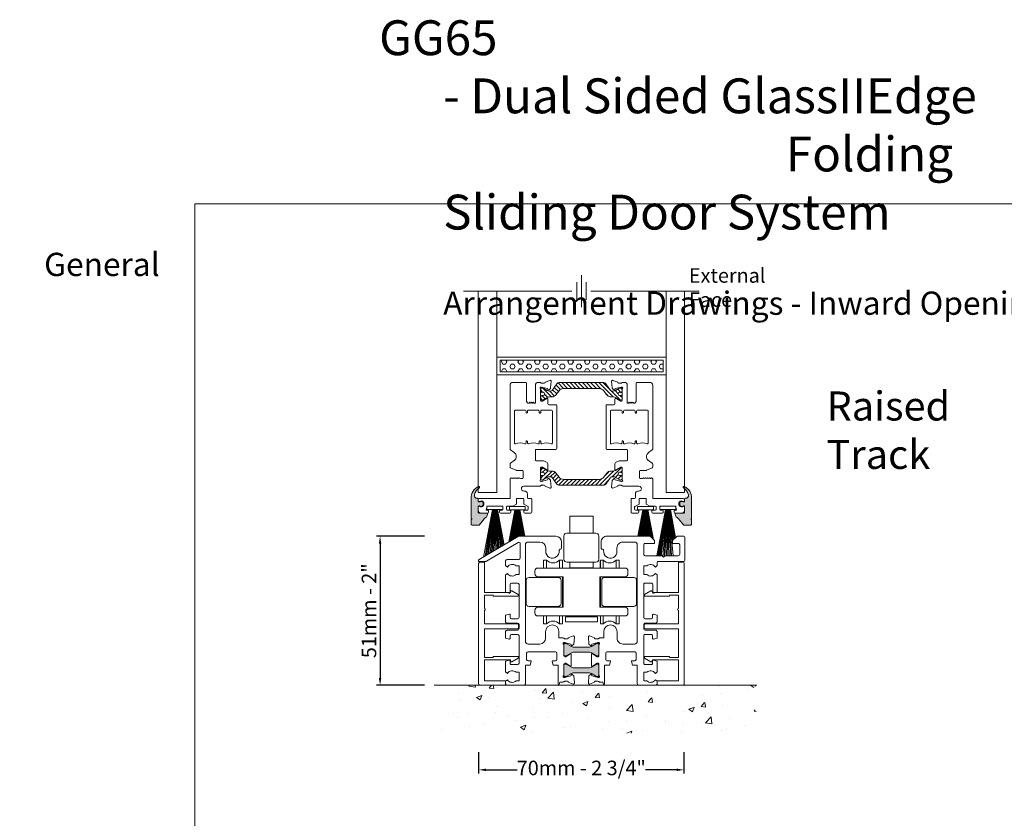
# Model space of a CAD drawing. Units: inches. Extents: x 3757 to 8023, y 34 to 1500.
# Drawn here: x 6312 to 6651, y 472 to 747 of the extents above; entities that cross this region are included whole.
import ezdxf

# ---------------------------------------------------------------- set-up
doc = ezdxf.new("R2010")
doc.units = ezdxf.units.IN
doc.header["$MEASUREMENT"] = 0
doc.layers.get('0').update_dxf_attribs({"lineweight": 0})
for name, color, linetype, lineweight in [('Aluminium..', 250, 'Continuous', 0), ('Breakline..', 1, 'Continuous', 13), ('Frame..', 250, 'Continuous', 0), ('Gaskets..', 251, 'Continuous', 0), ('Hardware..', 30, 'Continuous', 0), ('Measurements..', 90, 'Continuous', 0), ('Text..', 250, 'Continuous', 0)]:
    doc.layers.add(name, color=color, linetype=linetype, lineweight=lineweight)
doc.styles.get("Standard").update_dxf_attribs({"font": 'arial.ttf'})
doc.dimstyles.new('ISO-25', dxfattribs={"dimtxt": 2.5, "dimasz": 2.5, "dimexe": 1.25, "dimexo": 0.625, "dimtad": 1, "dimdec": 0, "dimtxsty": 'Standard', "dimcen": 2.5, "dimadec": 0, "dimazin": 0, "dimtfac": 1, "dimtdec": 0, "dimtmove": 0, "dimatfit": 3, "dimfxl": 1, "dimarcsym": 0})

# ---------------------------------------------------------------- blocks, each defined once
blk = doc.blocks.new('*D454')
at = {"layer": 'Measurements..', "lineweight": -2, "transparency": 16777216}
for p, q in [((6451.66, 568.77), (6435.17, 568.77)), ((6436.42, 566.27), (6436.42, 519.98)), ((6451.66, 517.48), (6435.17, 517.48))]:
    blk.add_line(p, q, dxfattribs=at)
at = {"layer": 'Measurements..', "transparency": 16777216}
for points in [[(6436, 566.27), (6436.83, 566.27), (6436.42, 568.77)], [(6436, 519.98), (6436.83, 519.98), (6436.42, 517.48)]]:
    blk.add_solid(points, dxfattribs=at)
at = {"layer": 'Measurements..', "color": 7, "transparency": 16777216, "insert": (6433.24, 543.13), "char_height": 5, "attachment_point": 5, "rotation": 90}
blk.add_mtext('51mm - 2"', dxfattribs=at)
blk = doc.blocks.new('*D455')
at = {"layer": 'Measurements..', "lineweight": -2, "transparency": 16777216}
for p, q in [((6470.32, 494.47), (6470.32, 487.14)), ((6540.93, 494.47), (6540.93, 487.14)), ((6472.82, 488.39), (6483.52, 488.39)), ((6538.43, 488.39), (6527.74, 488.39))]:
    blk.add_line(p, q, dxfattribs=at)
at = {"layer": 'Measurements..', "transparency": 16777216}
for points in [[(6472.82, 488.8), (6472.82, 487.97), (6470.32, 488.39)], [(6538.43, 488.8), (6538.43, 487.97), (6540.93, 488.39)]]:
    blk.add_solid(points, dxfattribs=at)
at = {"layer": 'Measurements..', "color": 7, "transparency": 16777216, "insert": (6505.63, 488.39), "char_height": 5, "attachment_point": 5}
blk.add_mtext('70mm - 2 3/4"', dxfattribs=at)
blk = doc.blocks.new('A$C42157B2C')
h = blk.add_hatch(color=256)
h.paths.add_polyline_path([(38.76, 11.37), (40.84, 10.17), (41.2, 10.17, 0.414214), (41.6, 10.57), (41.6, 13.88, -0.000364), (41.6, 13.88), (41.6, 13.97, 0.414214), (41.2, 14.37), (40.84, 14.37), (38.76, 13.17), (32.44, 13.17), (30.36, 14.37), (30, 14.37, 0.414214), (29.6, 13.97), (29.6, 10.57, 0.414214), (30, 10.17), (30.36, 10.17), (32.44, 11.37)])
h.paths.add_polyline_path([(32.44, 6.04), (30.36, 7.24), (30, 7.24, 0.414214), (29.6, 6.84), (29.6, 3.44, 0.414214), (30, 3.04), (30.36, 3.04), (32.44, 4.24), (38.76, 4.24), (40.84, 3.04), (41.2, 3.04, 0.414214), (41.6, 3.44), (41.6, 3.52, -0.000364), (41.6, 3.52), (41.6, 6.84, 0.414214), (41.2, 7.24), (40.84, 7.24), (38.76, 6.04)])
for p, q in [((57.06, 51.3), (44.4, 51.3)), ((70.74, 43.24), (57.31, 51.23)), ((49.85, 49.3), (53.85, 49.3)), ((54.85, 48.3), (54.85, 15.2)), ((56.6, 43.83), (56.6, 48.72)), ((57.35, 49.15), (68.28, 42.67)), ((61.14, 43.33), (57.1, 43.33))]:
    blk.add_line(p, q)
at = {"ltscale": 0.5}
for p, q in [((42.4, 49.3), (42.4, 47.2)), ((42.8, 46.8), (42.87, 46.8)), ((47.85, 46.04), (47.85, 47.3)), ((57.04, 38.1), (57.04, 41.09)), ((57.04, 41.09), (58.07, 41.09)), ((61.06, 40.7), (61.64, 41.2)), ((61.64, 41.2), (61.64, 42.83)), ((68.54, 42.6), (70.99, 42.6)), ((70.99, 42.6), (70.99, 42.81)), ((58.07, 38.1), (57.04, 38.1)), ((61.64, 38), (61.06, 38.5)), ((61.64, 32.03), (61.64, 38)), ((57.04, 23.39), (57.04, 34.69)), ((57.54, 35.19), (59.64, 35.19)), ((60.14, 34.69), (60.14, 31.89)), ((60.4, 31.7), (61.64, 32.03)), ((60.11, 24.29), (60.11, 23.39)), ((61.64, 24.14), (60.37, 24.48)), ((61.64, 21.89), (61.64, 24.14)), ((57.04, 19.49), (57.04, 20.89)), ((59.61, 22.89), (57.54, 22.89)), ((57.54, 21.39), (61.14, 21.39)), ((61.14, 21.39), (61.14, 21.39)), ((40.1, 16.37), (38.4, 16.99)), ((43.3, 18.45), (43.3, 16.3)), ((47.9, 16.2), (47.9, 18.45)), ((57.04, 7.6), (57.04, 16.99)), ((61.14, 18.99), (57.54, 18.99)), ((57.54, 17.49), (59.61, 17.49)), ((60.11, 16.99), (60.11, 16.1)), ((61.64, 16.25), (61.64, 18.49)), ((38, 16.68), (38.21, 14.2)), ((38.21, 14.2), (38.75, 13.66)), ((39.09, 13.75), (39.16, 14.03)), ((39.3, 14.17), (41.3, 14.7)), ((40.1, 16.3), (40.1, 16.37)), ((41.3, 16), (40.4, 16)), ((41.3, 14.7), (41.6, 14.7)), ((41.6, 13.88), (41.6, 10.1)), ((43.3, 16.3), (41.81, 16.3)), ((53.85, 14.2), (49.9, 14.2)), ((60.37, 15.91), (61.64, 16.25)), ((39.1, 10.6), (39.1, 6.8)), ((40.99, 9.8), (39.4, 10.77)), ((44.02, 8.93), (44.02, 11)), ((44.52, 11.5), (53.92, 11.5)), ((54.42, 11), (54.42, 8.93)), ((39.4, 6.63), (40.99, 7.6)), ((41.3, 9.8), (40.99, 9.8)), ((40.99, 7.6), (41.3, 7.6)), ((41.6, 7.3), (41.6, 3.52)), ((43.6, 0.5), (43.6, 6.9)), ((43.6, 6.9), (45.27, 6.9)), ((45.42, 8.43), (44.52, 8.43)), ((45.27, 6.9), (45.61, 8.17)), ((52.83, 8.17), (53.17, 6.9)), ((53.92, 8.43), (53.02, 8.43)), ((53.17, 6.9), (54.85, 6.9)), ((54.85, 6.9), (54.85, 0.5)), ((59.61, 7.1), (57.54, 7.1)), ((60.11, 8.49), (60.11, 7.6)), ((61.64, 8.34), (60.37, 8.69)), ((61.64, 4.6), (61.64, 8.34)), ((38.75, 3.74), (38.21, 3.2)), ((39.16, 3.38), (39.09, 3.66)), ((57.04, 1.5), (57.04, 4.5)), ((57.04, 4.5), (58.07, 4.5)), ((61.06, 4.1), (61.64, 4.6)), ((38.21, 3.2), (38, 0.73)), ((38.4, 0.42), (40.1, 1.04)), ((41.3, 2.7), (39.3, 3.24)), ((40.1, 1.04), (40.1, 1.1)), ((40.4, 1.4), (41.3, 1.4)), ((41.6, 2.7), (41.3, 2.7)), ((41.81, 1.1), (41.82, 1.1)), ((41.82, 1.1), (42.79, 1.1)), ((43.09, 0.84), (43.2, 0)), ((55.35, 0), (61.14, 0)), ((58.07, 1.5), (57.04, 1.5)), ((61.64, 1.4), (61.06, 1.9)), ((61.64, 0.5), (61.64, 1.4))]:
    blk.add_line(p, q, dxfattribs=at)
for points in [[(9.55, 24.14), (10.82, 24.48, -0.493145), (11.08, 24.29), (11.08, 23.39, 0.414214), (11.58, 22.89), (13.65, 22.89, 0.414214), (14.15, 23.39), (14.15, 34.69, 0.414214), (13.65, 35.19), (11.55, 35.19, 0.414214), (11.05, 34.69), (11.05, 31.89, -0.493145), (10.79, 31.7), (9.55, 32.03), (9.55, 38), (10.13, 38.5, 0.456057), (13.12, 38.1), (14.15, 38.1), (14.15, 41.09), (13.12, 41.09, 0.456057), (10.13, 40.7), (9.55, 41.2), (9.55, 42.1, 0.414214), (9.05, 42.6), (0.5, 42.6, -0.414214), (0, 43.1), (0, 50.8, -0.414214), (0.5, 51.3), (2.7, 51.3), (4.2, 49.8), (4.2, 48.8), (2.25, 48.8, 0.414214), (1.75, 48.3), (1.75, 45.1, 0.414214), (2.25, 44.6), (6.8, 44.6), (7.3, 44.1), (7.8, 44.6), (13.65, 44.6, 0.414214), (14.15, 45.1), (14.15, 48.3, 0.414214), (13.65, 48.8), (13.49, 48.8), (10.4, 48.8), (10.4, 49.8), (11.9, 51.3), (26.8, 51.3, -0.414214), (28.8, 49.3), (28.8, 47.2, -0.414214), (28.4, 46.8), (28.32, 46.8, 0.453044), (27.93, 46.34, -1.067601), (23.35, 46.04), (23.35, 47.3, 0.414214), (21.35, 49.3), (17.35, 49.3, 0.414214), (16.35, 48.3), (16.35, 15.2, 0.414214), (17.35, 14.2), (21.3, 14.2, 0.414214), (23.3, 16.2), (23.3, 18.45, -1), (27.9, 18.45), (27.9, 16.3), (29.38, 16.3, -0.267949), (29.64, 16.15, 0.267949), (29.9, 16), (30.8, 16, 0.414214), (31.1, 16.3), (31.1, 16.37), (32.79, 16.99, -0.548619), (33.19, 16.68), (32.98, 14.2), (32.44, 13.66, -0.57735), (32.1, 13.75), (32.03, 14.03, 0.267949), (31.89, 14.17), (29.9, 14.7), (29.6, 14.7, 0.767327), (29.45, 14.14, -0.267949), (29.6, 13.88), (29.6, 10.1, 0.414214), (29.9, 9.8), (30.2, 9.8), (31.79, 10.77, -0.585524), (32.1, 10.6), (32.1, 6.8, -0.585524), (31.79, 6.63), (30.2, 7.6), (29.9, 7.6, 0.414214), (29.6, 7.3), (29.6, 3.52, -0.267949), (29.45, 3.26, 0.767327), (29.6, 2.7), (29.9, 2.7), (31.89, 3.24, 0.267949), (32.03, 3.38), (32.1, 3.66, -0.57735), (32.44, 3.74), (32.98, 3.2), (33.19, 0.73, -0.548619), (32.79, 0.42), (31.1, 1.04), (31.1, 1.1, 0.414214), (30.8, 1.4), (29.9, 1.4, 0.267949), (29.64, 1.25, -0.267949), (29.38, 1.1), (29.37, 1.1), (28.4, 1.1, 0.378367), (28.1, 0.84), (28, 0, -0.339359), (27.6, 0.5), (27.6, 6.9), (25.92, 6.9), (25.58, 8.17, -0.493145), (25.77, 8.43), (26.67, 8.43, 0.414214), (27.17, 8.93), (27.17, 11, 0.414214), (26.67, 11.5), (17.27, 11.5, 0.414214), (16.77, 11), (16.77, 8.93, 0.414214), (17.27, 8.43), (18.17, 8.43, -0.493145), (18.36, 8.17), (18.02, 6.9), (16.35, 6.9), (16.35, 0.5, -0.414214), (15.85, 0), (10.05, 0, -0.414214), (9.55, 0.5), (9.55, 1.4), (10.13, 1.9, 0.456057), (13.12, 1.5), (14.15, 1.5), (14.15, 4.5), (13.12, 4.5, 0.456057), (10.13, 4.1), (9.55, 4.6), (9.55, 8.34), (10.82, 8.69, -0.493145), (11.08, 8.49), (11.08, 7.6, 0.414214), (11.58, 7.1), (13.65, 7.1, 0.414214), (14.15, 7.6), (14.15, 16.99, 0.414214), (13.65, 17.49), (11.58, 17.49, 0.414214), (11.08, 16.99), (11.08, 16.1, -0.493145), (10.82, 15.91), (9.55, 16.25), (9.55, 18.49, -0.414214), (10.05, 18.99), (13.65, 18.99, 0.414214), (14.15, 19.49), (14.15, 20.89, 0.414214), (13.65, 21.39), (10.05, 21.39, -0.414214), (9.55, 21.89)], [(38.43, 13.17, 0.131571), (39.03, 13.33), (40.84, 14.37), (41.2, 14.37, -0.414214), (41.6, 13.97), (41.6, 10.57, -0.414214), (41.2, 10.17), (40.84, 10.17), (39.03, 11.21, 0.131571), (38.43, 11.37), (32.76, 11.37, 0.131571), (32.16, 11.21), (30.36, 10.17), (30, 10.17, -0.414214), (29.6, 10.57), (29.6, 13.97, -0.414214), (30, 14.37), (30.36, 14.37), (32.16, 13.33, 0.131571), (32.76, 13.17)], [(38.43, 13.17, 0.131571), (39.03, 13.33), (40.84, 14.37), (41.2, 14.37, -0.414214), (41.6, 13.97), (41.6, 10.57, -0.414214), (41.2, 10.17), (40.84, 10.17), (39.03, 11.21, 0.131571), (38.43, 11.37), (32.76, 11.37, 0.131571), (32.16, 11.21), (30.36, 10.17), (30, 10.17, -0.414214), (29.6, 10.57), (29.6, 13.97, -0.414214), (30, 14.37), (30.36, 14.37), (32.16, 13.33, 0.131571), (32.76, 13.17)], [(38.43, 4.24, -0.131571), (39.03, 4.08), (40.84, 3.04), (41.2, 3.04, 0.414214), (41.6, 3.44), (41.6, 6.84, 0.414214), (41.2, 7.24), (40.84, 7.24), (39.03, 6.2, -0.131571), (38.43, 6.04), (32.76, 6.04, -0.131571), (32.16, 6.2), (30.36, 7.24), (30, 7.24, 0.414214), (29.6, 6.84), (29.6, 3.44, 0.414214), (30, 3.04), (30.36, 3.04), (32.16, 4.08, -0.131571), (32.76, 4.24)], [(38.43, 4.24, -0.131571), (39.03, 4.08), (40.84, 3.04), (41.2, 3.04, 0.414214), (41.6, 3.44), (41.6, 6.84, 0.414214), (41.2, 7.24), (40.84, 7.24), (39.03, 6.2, -0.131571), (38.43, 6.04), (32.76, 6.04, -0.131571), (32.16, 6.2), (30.36, 7.24), (30, 7.24, 0.414214), (29.6, 6.84), (29.6, 3.44, 0.414214), (30, 3.04), (30.36, 3.04), (32.16, 4.08, -0.131571), (32.76, 4.24)]]:
    blk.add_lwpolyline(points, format="xyb", close=True)
blk.add_lwpolyline([(28.74, 50.54), (28.74, 50.54)], close=True)
for centre, radius, start, end in [((44.4, 49.3), 2, 90, 180), ((49.85, 47.3), 2, 90, 180), ((42.8, 47.2), 0.4, 180, 270), ((42.87, 46.4), 0.4, 352.5095, 90), ((45.55, 46.04), 2.3, 172.5095, 0), ((59.39, 39.6), 2, 33.367, 131.4297), ((68.54, 43.1), 0.5, 239.3317, 270), ((59.39, 39.6), 2, 228.5703, 326.633), ((57.54, 34.69), 0.5, 90, 180), ((59.64, 34.69), 0.5, 0, 90), ((60.34, 31.89), 0.2, 180, 285), ((60.31, 24.29), 0.2, 75, 180), ((45.6, 18.45), 2.3, 0, 180), ((57.54, 23.39), 0.5, 180, 270), ((57.54, 20.89), 0.5, 90, 180), ((59.61, 23.39), 0.5, 270, 0), ((61.14, 21.89), 0.5, 270, 0), ((38.3, 16.7), 0.3, 70, 185), ((57.54, 19.49), 0.5, 180, 270), ((57.54, 16.99), 0.5, 90, 180), ((59.61, 16.99), 0.5, 0, 90), ((61.14, 18.49), 0.5, 0, 90), ((38.9, 13.8), 0.2, 225, 345), ((39.36, 13.98), 0.2, 105, 165), ((40.4, 16.3), 0.3, 180, 270), ((41.3, 16.3), 0.3, 270, 330), ((41.81, 16), 0.3, 90, 150), ((41.6, 14.4), 0.3, 300, 90), ((41.9, 13.88), 0.3, 120, 180), ((49.9, 16.2), 2, 180, 270), ((53.85, 15.2), 1, 270, 0), ((60.31, 16.1), 0.2, 180, 285), ((39.3, 10.6), 0.2, 58.6, 180), ((44.52, 11), 0.5, 90, 180), ((53.92, 11), 0.5, 0, 90), ((39.3, 6.8), 0.2, 180, 301.4), ((41.3, 10.1), 0.3, 270, 360), ((41.3, 7.3), 0.3, 0, 90), ((44.52, 8.93), 0.5, 180, 270), ((45.42, 8.23), 0.2, 345, 90), ((53.02, 8.23), 0.2, 90, 195), ((53.92, 8.93), 0.5, 270, 0), ((57.54, 7.6), 0.5, 180, 270), ((59.61, 7.6), 0.5, 269.9945, 360), ((60.31, 8.49), 0.2, 75, 180), ((38.9, 3.6), 0.2, 15, 135), ((41.9, 3.52), 0.3, 180, 240), ((59.39, 3), 2, 33.367, 131.4297), ((38.3, 0.7), 0.3, 175, 290), ((39.36, 3.43), 0.2, 195, 255), ((40.4, 1.1), 0.3, 90, 180), ((41.3, 1.1), 0.3, 30, 90), ((41.81, 1.4), 0.3, 210, 270), ((41.6, 3), 0.3, 270, 60), ((42.79, 0.8), 0.3, 7.1, 90), ((43.07, 0.51), 0.526, 283.8498, 358.8304), ((55.35, 0.5), 0.5, 180, 270), ((59.39, 3), 2, 228.5703, 326.633), ((61.14, 0.5), 0.5, 270, 0)]:
    blk.add_arc(centre, radius, start, end, dxfattribs=at)
for centre, radius, start, end in [((57.06, 50.8), 0.5, 59.2667, 90), ((53.85, 48.3), 1, 0, 90), ((57.1, 48.72), 0.5, 59.3317, 180), ((57.1, 43.83), 0.5, 180, 270), ((61.14, 42.83), 0.5, 0, 90), ((70.49, 42.81), 0.5, 0, 59.2667)]:
    blk.add_arc(centre, radius, start, end)
blk = doc.blocks.new('82 Bottom Track')
for points in [[(8959.3, 22343.85, 0.131571), (8959.9, 22344.01), (8961.7, 22345.05), (8962.06, 22345.05, -0.414214), (8962.46, 22344.65), (8962.46, 22341.25, -0.414214), (8962.06, 22340.85), (8961.7, 22340.85), (8959.9, 22341.89, 0.131571), (8959.3, 22342.05), (8953.62, 22342.05, 0.131571), (8953.02, 22341.89), (8951.22, 22340.85), (8950.86, 22340.85, -0.414214), (8950.46, 22341.25), (8950.46, 22344.65, -0.414214), (8950.86, 22345.05), (8951.22, 22345.05), (8953.02, 22344.01, 0.131571), (8953.62, 22343.85)], [(8959.3, 22334.92, -0.131571), (8959.9, 22334.76), (8961.7, 22333.72), (8962.06, 22333.72, 0.414214), (8962.46, 22334.12), (8962.46, 22337.52, 0.414214), (8962.06, 22337.92), (8961.7, 22337.92), (8959.9, 22336.88, -0.131571), (8959.3, 22336.72), (8953.62, 22336.72, -0.131571), (8953.02, 22336.88), (8951.22, 22337.92), (8950.86, 22337.92, 0.414214), (8950.46, 22337.52), (8950.46, 22334.12, 0.414214), (8950.86, 22333.72), (8951.22, 22333.72), (8953.02, 22334.76, -0.131571), (8953.62, 22334.92)]]:
    blk.add_lwpolyline(points, format="xyb", close=True)
at = {"color": 6}
blk.add_blockref('A$C42157B2C', (8920.87, 22330.68), dxfattribs=at)
blk = doc.blocks.new('droller')
at = {"ltscale": 0.5}
for p, q in [((-22.8, 23.28), (-22.8, 20.53)), ((-22.8, 20.53), (-22.8, 23.28)), ((-22.8, 23.28), (-21.8, 23.28)), ((-21.8, 23.28), (-21.8, 20.53)), ((-16.3, 23.28), (-17.3, 23.28)), ((-17.3, 23.28), (-17.3, 20.53)), ((-16.3, 23.28), (-16.3, 20.53)), ((-3.25, 23.28), (-3.25, 20.53)), ((-3.25, 20.53), (-3.25, 23.28)), ((-3.25, 23.28), (-2.25, 23.28)), ((-2.25, 23.28), (-2.25, 20.53)), ((3.25, 23.28), (2.25, 23.28)), ((2.25, 23.28), (2.25, 20.53)), ((3.25, 23.28), (3.25, 20.53)), ((-22.8, 17.53), (-22.8, 17.28)), ((-22.8, 17.28), (-22.8, 17.53)), ((-21.8, 17.53), (-21.8, 17.28)), ((-17.3, 17.53), (-17.3, 17.28)), ((-16.3, 17.53), (-16.3, 12.28)), ((-3.25, 17.53), (-3.25, 7.03)), ((-3.25, 7.03), (-3.25, 17.53)), ((-2.25, 17.53), (-2.25, 17.28)), ((2.25, 17.53), (2.25, 17.28)), ((3.25, 17.53), (3.25, 17.28)), ((-16.3, 7.03), (-16.3, 12.28)), ((-22.8, 7.28), (-22.8, 7.03)), ((-22.8, 7.03), (-22.8, 7.28)), ((-21.8, 7.28), (-21.8, 7.03)), ((-17.3, 7.28), (-17.3, 7.03)), ((-2.25, 7.28), (-2.25, 7.03)), ((2.25, 7.28), (2.25, 7.03)), ((3.25, 7.28), (3.25, 7.03)), ((-22.8, 4.03), (-22.8, 1.28)), ((-22.8, 1.28), (-22.8, 4.03)), ((-21.8, 4.03), (-21.8, 1.28)), ((-17.3, 4.03), (-17.3, 1.28)), ((-16.3, 1.28), (-16.3, 4.03)), ((-16.2, 1.28), (-16.2, 4.03)), ((-3.25, 4.03), (-3.25, 1.28)), ((-3.25, 1.28), (-3.25, 4.03)), ((-2.25, 4.03), (-2.25, 1.28)), ((2.25, 4.03), (2.25, 1.28)), ((3.25, 1.28), (3.25, 4.03)), ((-22.8, 1.28), (-21.8, 1.28)), ((-16.3, 1.28), (-17.3, 1.28)), ((-3.25, 1.28), (-2.25, 1.28)), ((3.25, 1.28), (2.25, 1.28))]:
    blk.add_line(p, q, dxfattribs=at)
for points in [[(-24.78, 4.03, -0.414214), (-25.78, 5.03), (-25.78, 6.03, -0.414214), (-24.78, 7.03), (-16.09, 7.03), (-16.09, 17.53), (-24.78, 17.53, -0.414214), (-25.78, 18.53), (-25.78, 19.53, -0.414214), (-24.78, 20.53), (5.22, 20.53, -0.414214), (6.22, 19.53), (6.22, 18.53, -0.414214), (5.22, 17.53), (-3.46, 17.53), (-3.46, 7.03), (5.22, 7.03, -0.414214), (6.22, 6.03), (6.22, 5.03, -0.414214), (5.22, 4.03)], [(-28.78, 8.28, 0.414214), (-27.78, 7.28), (-17.78, 7.28, 0.414214), (-16.78, 8.28), (-16.78, 16.28, 0.414214), (-17.78, 17.28), (-27.78, 17.28, 0.414214), (-28.78, 16.28)], [(8.22, 7.28), (-1.78, 7.28, -0.414214), (-2.78, 8.28), (-2.78, 16.28, -0.414214), (-1.78, 17.28), (8.22, 17.28, -0.414214), (9.22, 16.28), (9.22, 8.28, -0.414214)], [(-15.78, -6.97), (-15.78, 1.03, -0.414214), (-14.78, 2.03), (-4.78, 2.03, -0.414214), (-3.78, 1.03), (-3.78, -6.97, -0.414214), (-4.78, -7.97), (-14.78, -7.97, -0.414214)]]:
    blk.add_lwpolyline(points, format="xyb", close=True)
for points in [[(-15.28, 20.78), (-15.28, 22.53), (-4.28, 22.53), (-4.28, 20.78)], [(-5.78, 2.03), (-5.78, 3.93), (-13.78, 3.93), (-13.78, 2.03)]]:
    blk.add_lwpolyline(points, close=True, dxfattribs=at)
blk.add_lwpolyline([(-13.78, -13.82), (-13.78, -7.97), (-5.78, -7.97), (-5.78, -13.82), (-13.78, -13.82)])
for centre, start, end in [((-19.55, 25.31), 222.075, 317.925), ((0, 25.31), 222.075, 317.925), ((-19.55, -0.75), 42.075, 137.925), ((0, -0.75), 42.075, 137.925)]:
    blk.add_arc(centre, 3.03, start, end, dxfattribs=at)
blk = doc.blocks.new('Duel Roller')
at = {"xscale": -1}
blk.add_blockref('droller', (7716.48, 19258.99), dxfattribs=at)
blk = doc.blocks.new('TOP__5', base_point=(-1056.56, -1687.91))
at = {"linetype": 'Continuous'}
h = blk.add_hatch(dxfattribs=at)
h.set_pattern_fill('_USER', color=256, angle=45, pattern_type=0)
h.set_pattern_definition([(45, (0, 0), (-0.707107, 0.707107), [])])
edge = h.paths.add_edge_path()
edge.add_arc((121.56, 114.93), 1.5, 60, 90)
edge.add_line((121.56, 116.43), (120.81, 116.43))
edge.add_arc((120.81, 118.43), 2, -143.7577, -90, ccw=False)
edge.add_line((119.2, 117.25), (118.27, 118.51))
edge.add_arc((116.66, 117.33), 2, 36.2423, 90)
edge.add_line((116.66, 119.33), (104.51, 119.33))
edge.add_arc((104.51, 117.33), 2, 90, 143.7577)
edge.add_line((102.9, 118.51), (101.97, 117.25))
edge.add_arc((100.36, 118.43), 2, -90, -36.2423, ccw=False)
edge.add_line((100.36, 116.43), (99.61, 116.43))
edge.add_arc((99.61, 114.93), 1.5, 90, 120)
edge.add_line((98.86, 116.23), (97.35, 115.35))
edge.add_arc((97.25, 115.53), 0.2, -90, -60, ccw=False)
edge.add_line((97.25, 115.33), (96.98, 115.33))
edge.add_arc((96.98, 115.73), 0.4, -180, -90, ccw=False)
edge.add_line((96.58, 115.73), (96.58, 116.36))
edge.add_arc((96.78, 116.36), 0.2, 169.3104, 180, ccw=False)
edge.add_arc((91.12, 117.43), 5.56, -10.6896, -8.0898)
edge.add_arc((96.93, 116.6), 0.3, 90, 171.9102, ccw=False)
edge.add_line((96.93, 116.9), (97.04, 116.9))
edge.add_arc((97.33, 117.43), 0.6, -118.9547, 118.9547)
edge.add_line((97.04, 117.95), (96.93, 117.95))
edge.add_arc((96.93, 118.25), 0.3, -171.9102, -90, ccw=False)
edge.add_arc((91.12, 117.43), 5.56, 8.0898, 10.6896)
edge.add_arc((96.78, 118.5), 0.2, -180, -169.3104, ccw=False)
edge.add_line((96.58, 118.5), (96.58, 119.13))
edge.add_arc((96.98, 119.13), 0.4, 90, 180, ccw=False)
edge.add_line((96.98, 119.53), (97.25, 119.53))
edge.add_arc((97.25, 119.33), 0.2, 60, 90, ccw=False)
edge.add_line((97.35, 119.5), (98.86, 118.63))
edge.add_arc((99.61, 119.93), 1.5, -120, -90)
edge.add_line((99.61, 118.43), (100.1, 118.43))
edge.add_arc((100.1, 118.93), 0.5, -90, -36.2423)
edge.add_line((100.51, 118.63), (102.18, 120.92))
edge.add_arc((102.99, 120.33), 1, 90, 143.7577, ccw=False)
edge.add_line((102.99, 121.33), (118.18, 121.33))
edge.add_arc((118.18, 120.33), 1, 36.2423, 90, ccw=False)
edge.add_line((118.99, 120.92), (120.66, 118.63))
edge.add_arc((121.07, 118.93), 0.5, -143.7577, -90)
edge.add_line((121.07, 118.43), (121.56, 118.43))
edge.add_arc((121.56, 119.93), 1.5, -90, -60)
edge.add_line((122.31, 118.63), (123.82, 119.5))
edge.add_arc((123.92, 119.33), 0.2, 90, 120, ccw=False)
edge.add_line((123.92, 119.53), (124.18, 119.53))
edge.add_arc((124.18, 119.13), 0.4, 0, 90, ccw=False)
edge.add_line((124.58, 119.13), (124.58, 118.5))
edge.add_arc((124.38, 118.5), 0.2, -10.6896, 0, ccw=False)
edge.add_arc((130.05, 117.43), 5.56, 169.3104, 171.9102)
edge.add_arc((124.24, 118.25), 0.3, -90, -8.0898, ccw=False)
edge.add_line((124.24, 117.95), (124.13, 117.95))
edge.add_arc((123.83, 117.43), 0.6, 61.0453, 298.9547)
edge.add_line((124.13, 116.9), (124.24, 116.9))
edge.add_arc((124.24, 116.6), 0.3, 8.0898, 90, ccw=False)
edge.add_arc((130.05, 117.43), 5.56, -171.9102, -169.3104)
edge.add_arc((124.38, 116.36), 0.2, 0, 10.6896, ccw=False)
edge.add_line((124.58, 116.36), (124.58, 115.73))
edge.add_arc((124.18, 115.73), 0.4, -90, 0, ccw=False)
edge.add_line((124.18, 115.33), (123.92, 115.33))
edge.add_arc((123.92, 115.53), 0.2, -120, -90, ccw=False)
edge.add_line((123.82, 115.35), (122.31, 116.23))
for p, q in [((96.58, 118.5), (96.58, 119.13)), ((96.98, 119.53), (97.25, 119.53)), ((98.86, 118.63), (97.35, 119.5)), ((100.51, 118.63), (102.18, 120.92)), ((102.99, 121.33), (118.18, 121.33)), ((104.51, 119.33), (116.66, 119.33)), ((120.66, 118.63), (118.99, 120.92)), ((122.31, 118.63), (123.82, 119.5)), ((124.18, 119.53), (123.92, 119.53)), ((124.58, 118.5), (124.58, 119.13)), ((96.58, 116.36), (96.58, 115.73)), ((96.93, 117.95), (97.04, 117.95)), ((97.04, 116.9), (96.93, 116.9)), ((97.25, 115.33), (96.98, 115.33)), ((97.35, 115.35), (98.86, 116.23)), ((100.1, 118.43), (99.61, 118.43)), ((100.36, 116.43), (99.61, 116.43)), ((101.97, 117.25), (102.9, 118.51)), ((119.2, 117.25), (118.27, 118.51)), ((121.56, 116.43), (120.81, 116.43)), ((121.56, 118.43), (121.07, 118.43)), ((123.82, 115.35), (122.31, 116.23)), ((123.92, 115.33), (124.18, 115.33)), ((124.24, 117.95), (124.13, 117.95)), ((124.13, 116.9), (124.24, 116.9)), ((124.58, 116.36), (124.58, 115.73))]:
    blk.add_line(p, q, dxfattribs=at)
for centre, radius, start, end in [((96.98, 119.13), 0.4, 90, 180), ((97.25, 119.33), 0.2, 60, 90), ((99.61, 119.93), 1.5, -120, -90), ((100.1, 118.93), 0.5, -90, -36.2423), ((102.99, 120.33), 1, 90, 143.7577), ((104.51, 117.33), 2, 90, 143.7577), ((116.66, 117.33), 2, 36.2423, 90), ((118.18, 120.33), 1, 36.2423, 90), ((121.07, 118.93), 0.5, -143.7577, -90), ((121.56, 119.93), 1.5, -90, -60), ((123.92, 119.33), 0.2, 90, 120), ((124.18, 119.13), 0.4, 0, 90), ((96.78, 118.5), 0.2, 180, -169.3104), ((96.78, 116.36), 0.2, 169.3104, 180), ((96.98, 115.73), 0.4, 180, -90), ((91.12, 117.43), 5.56, 8.0898, 10.6896), ((91.12, 117.43), 5.56, -10.6896, -8.0898), ((96.93, 118.25), 0.3, -171.9102, -90), ((96.93, 116.6), 0.3, 90, 171.9102), ((97.33, 117.43), 0.6, -118.9547, 118.9547), ((97.25, 115.53), 0.2, -90, -60), ((99.61, 114.93), 1.5, 90, 120), ((100.36, 118.43), 2, -90, -36.2423), ((120.81, 118.43), 2, -143.7577, -90), ((121.56, 114.93), 1.5, 60, 90), ((123.83, 117.43), 0.6, 61.0453, -61.0453), ((123.92, 115.53), 0.2, -120, -90), ((124.18, 115.73), 0.4, -90, 0), ((124.24, 118.25), 0.3, -90, -8.0898), ((124.24, 116.6), 0.3, 8.0898, 90), ((130.05, 117.43), 5.56, 169.3104, 171.9102), ((130.05, 117.43), 5.56, -171.9102, -169.3104), ((124.38, 118.5), 0.2, -10.6896, 0), ((124.38, 116.36), 0.2, 0, 10.6896)]:
    blk.add_arc(centre, radius, start, end, dxfattribs=at)
blk = doc.blocks.new('Nexus Edit')
at = {"layer": 'Aluminium..', "linetype": 'Continuous'}
for p, q in [((98.08, 121.49), (99.78, 122.1)), ((86.05, 120.42), (86.05, 98.4)), ((87.97, 121.42), (87.05, 121.42)), ((91.38, 121.42), (87.97, 121.42)), ((91.69, 114.81), (91.69, 121.12)), ((94.78, 114.3), (94.78, 120.42)), ((95.78, 121.42), (96.37, 121.42)), ((96.58, 119.33), (96.58, 115.17)), ((96.88, 119.82), (96.63, 119.82)), ((96.88, 121.12), (97.78, 121.12)), ((98.98, 119.26), (96.88, 119.82)), ((98.08, 121.42), (98.08, 121.49)), ((99.04, 119.01), (98.98, 119.26)), ((99.92, 119.36), (99.46, 118.9)), ((100.18, 121.8), (99.98, 119.48)), ((97.18, 114.92), (98.7, 115.88)), ((99.08, 115.67), (99.08, 114.03)), ((87.86, 111.84), (91.28, 111.84)), ((92.2, 114.3), (91.69, 114.81)), ((92.59, 114.3), (92.2, 114.3)), ((92.38, 111.84), (95.79, 111.84)), ((92.59, 114.3), (92.89, 114.6)), ((92.89, 114.6), (93.19, 114.3)), ((93.19, 114.3), (93.49, 114.6)), ((93.49, 114.6), (93.79, 114.3)), ((93.79, 114.3), (94.09, 114.6)), ((94.09, 114.6), (94.39, 114.3)), ((94.78, 114.3), (94.39, 114.3)), ((96.83, 114.92), (97.18, 114.92)), ((96.89, 111.84), (100.31, 111.84)), ((101.81, 113.73), (99.38, 113.73)), ((102.11, 98.66), (102.11, 113.43)), ((87.56, 100.6), (87.56, 111.54)), ((91.58, 111.54), (91.58, 111.03)), ((91.78, 110.82), (91.88, 110.82)), ((92.08, 111.03), (92.08, 111.54)), ((96.09, 111.54), (96.09, 111.03)), ((96.29, 110.82), (96.39, 110.82)), ((96.59, 111.03), (96.59, 111.54)), ((100.61, 111.54), (100.61, 100.55)), ((91.58, 101.06), (91.58, 100.56)), ((91.88, 101.27), (91.78, 101.27)), ((92.08, 100.6), (92.08, 101.06)), ((95.08, 98.36), (99.91, 98.36)), ((96.09, 101.06), (96.09, 100.56)), ((96.39, 101.27), (96.29, 101.27)), ((96.59, 100.6), (96.59, 101.06)), ((99.91, 98.36), (101.81, 98.36)), ((86.18, 98.15), (87.47, 97.23)), ((94.77, 94.69), (94.77, 98.06)), ((86.05, 93.31), (86.05, 92.33)), ((87.47, 94.48), (86.18, 93.56)), ((86.23, 92.06), (88.14, 91.17)), ((97.6, 94.38), (95.08, 94.38)), ((96.58, 91.97), (96.58, 87.82)), ((97.18, 92.22), (96.83, 92.22)), ((98.7, 91.26), (97.18, 92.22)), ((98.13, 94.24), (98.61, 93.94)), ((99.08, 93.09), (99.08, 91.47)), ((86.05, 88.17), (86.05, 81.5)), ((86.27, 88.5), (86.14, 88.38)), ((86.76, 88.29), (86.55, 88.5)), ((86.97, 88.5), (86.76, 88.29)), ((87.47, 88.29), (87.26, 88.5)), ((87.68, 88.5), (87.47, 88.29)), ((88.18, 88.29), (87.97, 88.5)), ((88.39, 88.5), (88.18, 88.29)), ((88.26, 91.14), (89.75, 91.14)), ((88.89, 88.29), (88.68, 88.5)), ((89.1, 88.5), (88.89, 88.29)), ((89.6, 88.29), (89.38, 88.5)), ((90.29, 88.29), (89.6, 88.29)), ((89.75, 91.14), (90.28, 91.14)), ((90.59, 90.83), (90.59, 89.01)), ((90.59, 89.01), (90.59, 88.59)), ((98.98, 87.88), (99.04, 88.14)), ((99.46, 88.25), (99.92, 87.79)), ((90.81, 85.72), (92.93, 85.72)), ((92.93, 85.72), (96.37, 85.72)), ((96.63, 87.32), (96.88, 87.32)), ((96.88, 87.32), (98.98, 87.88)), ((97.78, 86.02), (96.88, 86.02)), ((98.08, 85.66), (98.08, 85.72)), ((99.78, 85.04), (98.08, 85.66)), ((99.98, 87.66), (100.18, 85.35)), ((86.05, 81.5), (75.57, 81.5)), ((88.56, 81.5), (90.46, 81.5)), ((92.01, 81.8), (92.01, 82.98)), ((93.21, 81.5), (92.31, 81.5)), ((75.07, 81), (75.07, 80.71)), ((75.07, 78.5), (75.07, 77.46)), ((77.86, 77.46), (78.07, 78.52)), ((78.37, 78.76), (83.32, 78.76)), ((83.62, 78.46), (83.62, 77.76)), ((84.81, 77.76), (84.81, 78.46)), ((85.11, 78.76), (87.01, 78.76)), ((87.01, 78.76), (88.26, 79.51)), ((88.26, 79.51), (88.26, 81.2)), ((90.76, 81.2), (90.76, 79.51)), ((90.76, 79.51), (92.01, 78.76)), ((92.31, 78.38), (92.31, 77.76)), ((93.51, 76.76), (93.51, 81.2)), ((76.07, 76.46), (78.34, 76.46)), ((78.34, 77.46), (77.86, 77.46)), ((78.64, 76.76), (78.64, 77.16)), ((82.42, 77.16), (82.42, 76.76)), ((83.32, 77.46), (82.72, 77.46)), ((82.72, 76.46), (86.01, 76.46)), ((86.01, 77.46), (85.11, 77.46)), ((86.31, 76.76), (86.31, 77.16)), ((90.81, 77.16), (90.81, 76.76)), ((92.01, 77.46), (91.11, 77.46)), ((91.11, 76.46), (93.21, 76.46))]:
    blk.add_line(p, q, dxfattribs=at)
for centre, radius, start, end in [((99.88, 121.82), 0.3, -5, 110), ((87.05, 120.42), 0.999, 90, 180), ((91.38, 121.12), 0.305, 0, 90), ((95.78, 120.42), 1, 90, 180), ((96.37, 121.12), 0.3, 30, 90), ((96.63, 119.57), 0.25, 90, 180), ((96.63, 119.57), 0.25, 180, -101.537), ((96.88, 121.42), 0.3, -150, -90), ((97.78, 121.42), 0.3, -90, 0), ((99.28, 119.07), 0.25, -165, -105), ((99.28, 119.07), 0.25, -105, -90), ((99.28, 119.07), 0.25, -90, -45), ((99.78, 119.5), 0.2, -45, -5), ((96.83, 115.17), 0.25, 180, -90), ((98.83, 115.67), 0.25, 90, 122.3723), ((98.83, 115.67), 0.25, 0, 90), ((87.86, 111.54), 0.3, 90, 180), ((91.28, 111.54), 0.3, 0, 90), ((92.38, 111.54), 0.3, 90, 180), ((95.79, 111.54), 0.3, 0, 90), ((96.89, 111.54), 0.3, 90, 180), ((99.38, 114.03), 0.3, 180, -90), ((100.31, 111.54), 0.3, 0, 90), ((101.81, 113.43), 0.3, 0, 90), ((91.78, 111.03), 0.203, -180, -90), ((91.88, 111.03), 0.203, -90, 0), ((96.29, 111.03), 0.203, 180, -90), ((96.39, 111.03), 0.203, -90, 0), ((86.36, 98.4), 0.305, -180, -125.55), ((87.86, 100.6), 0.305, 180, -69.0993), ((89.52, 96.27), 4.33, 67.7285, 110.9028), ((91.27, 100.56), 0.305, -112.2715, 0), ((91.78, 101.06), 0.203, 90, 180), ((91.88, 101.06), 0.203, 0, 90), ((92.38, 100.6), 0.305, 180, -69.2016), ((94.03, 96.27), 4.33, 67.7285, 110.7984), ((95.08, 98.06), 0.305, 90, -180), ((95.78, 100.56), 0.305, -112.2715, 0), ((96.29, 101.06), 0.203, 90, 180), ((96.39, 101.06), 0.203, 0, 90), ((96.9, 100.6), 0.305, 180, -69.2016), ((98.54, 96.27), 4.33, 67.6226, 110.7984), ((100.31, 100.55), 0.305, -112.3687, -0.0307), ((101.81, 98.66), 0.3, -90, 0), ((86.36, 93.31), 0.305, 125.55, -180), ((86.36, 92.33), 0.305, 180, -115), ((95.08, 94.69), 0.305, 180, -90), ((96.83, 91.97), 0.25, 90, 180), ((97.6, 93.38), 1, 58.6, 90), ((98.08, 93.09), 1, 0, 58.6), ((98.83, 91.47), 0.25, -90, 0), ((86.36, 88.17), 0.305, 134.8656, 180), ((86.41, 88.36), 0.203, 45.1344, 134.8656), ((87.12, 88.36), 0.203, 45.1344, 134.8656), ((87.82, 88.36), 0.203, 45.1344, 134.8656), ((88.26, 91.44), 0.3, -115, -90), ((88.53, 88.36), 0.203, 45.1344, 134.8656), ((89.24, 88.36), 0.203, 45.1344, 134.8656), ((90.28, 90.83), 0.305, 0, 90), ((90.29, 88.59), 0.3, -90, 0), ((98.83, 91.47), 0.25, -122.3723, -90), ((99.28, 88.07), 0.25, 105, 165), ((99.28, 88.07), 0.25, 90, 105), ((99.28, 88.07), 0.25, 45, 90), ((90.81, 84.85), 0.874, 90, -83.7699), ((96.37, 86.02), 0.3, -90, -30), ((96.63, 87.57), 0.25, 101.537, 180), ((96.63, 87.57), 0.25, 180, -90), ((96.88, 85.72), 0.3, 90, 150), ((97.78, 85.72), 0.3, 0, 90), ((99.88, 85.32), 0.3, -110, 5), ((99.78, 87.64), 0.2, 5, 45), ((75.57, 81), 0.5, 90, 180), ((88.56, 81.2), 0.3, 90, 180), ((90.46, 81.2), 0.3, 0, 90), ((91.01, 82.99), 0.999, -0.6425, 96.3034), ((92.31, 81.8), 0.3, 180, -90), ((93.21, 81.2), 0.3, 0, 90), ((75.37, 80.71), 0.305, 180, -57.8051), ((75.37, 78.5), 0.305, 57.8051, 180), ((76.07, 79.61), 0.999, -122.1949, 122.1949), ((78.37, 78.46), 0.3, 90, 168.715), ((83.32, 78.46), 0.3, 0, 90), ((85.11, 78.46), 0.3, 90, 180), ((91.72, 78.16), 0.659, 35.8134, 63.7512), ((92.01, 78.38), 0.3, 0, 35.8134), ((76.07, 77.46), 1, 180, -90), ((78.34, 77.16), 0.3, 0, 90), ((78.34, 76.76), 0.3, -90, 0), ((82.72, 77.16), 0.3, 90, 180), ((82.72, 76.76), 0.3, 180, -90), ((83.32, 77.76), 0.3, -90, 0), ((85.11, 77.76), 0.3, 180, -90), ((86.01, 77.16), 0.3, 0, 90), ((86.01, 76.76), 0.3, -90, 0), ((91.11, 77.16), 0.3, 90, 180), ((91.11, 76.76), 0.3, 180, -90), ((92.01, 77.76), 0.3, -90, 0), ((93.21, 76.76), 0.3, -90, 0)]:
    blk.add_arc(centre, radius, start, end, dxfattribs=at)
at = {"layer": 'Aluminium..'}
blk.add_arc((86.55, 95.86), 1.65, 307.4874, 56.3873, dxfattribs=at)
blk = doc.blocks.new('A$C759772FB')
h = blk.add_hatch()
h.set_pattern_fill('HEX', color=256, scale=0.3, angle=180)
h.set_pattern_definition([(180, (-17803.4656, -680.2975), (-2e-16, -1.6497784), [0.9525, -1.905]), (300, (-17803.4656, -680.2975), (1.42875, 0.8248892), [0.9525, -1.905]), (240, (-17804.4181, -680.2975), (1.42875, -0.8248892), [0.9525, -1.905])])
h.paths.add_polyline_path([(63.63, 48.58), (63.63, 52.58), (7.56, 52.58), (7.56, 48.58)])
at = {"color": 152, "true_color": 0x2776bb}
for p, q in [((0, 7.05), (0, 76.36)), ((0, 76.36), (6.4, 76.36)), ((6.4, 76.36), (6.4, 7.05)), ((64.64, 7.05), (64.64, 76.36)), ((64.64, 76.36), (71.04, 76.36)), ((71.04, 76.36), (71.04, 7.05)), ((6.4, 7.05), (0, 7.05)), ((71.04, 7.05), (64.64, 7.05))]:
    blk.add_line(p, q, dxfattribs=at)
for points in [[(6.4, 47.58), (64.64, 47.58), (64.64, 53.58), (6.4, 53.58)], [(7.56, 48.58), (63.63, 48.58), (63.63, 52.58), (7.56, 52.58)]]:
    blk.add_lwpolyline(points, close=True)
blk.add_blockref('Nexus Edit', (-75.07, -76.46))
at = {"xscale": -1}
for name, p in [('TOP__5', (1202.66, -1764.37)), ('Nexus Edit', (146.1, -76.46))]:
    blk.add_blockref(name, p, dxfattribs=at)
at = {"rotation": 180}
blk.add_blockref('TOP__5', (1202.66, 1818.79), dxfattribs=at)
blk = doc.blocks.new('GG65')
at = {"xscale": -1, "rotation": 90}
blk.add_blockref('A$C759772FB', (6557.03, 19206.38), dxfattribs=at)
blk = doc.blocks.new('72 Track Cover')
blk.add_lwpolyline([(11517.45, 19077.76), (11517.45, 19082.36), (11520.45, 19082.36), (11520.45, 19082.06), (11528.95, 19082.06, 0.414214), (11529.15, 19082.26), (11529.15, 19082.44, 0.26684), (11529.05, 19082.62), (11526.88, 19083.88, 0.467569), (11526.59, 19083.78), (11526.4, 19083.26), (11517.45, 19083.26), (11517.45, 19093.73), (11515.95, 19093.73, 0.414214), (11515.45, 19093.23), (11515.45, 19051.85, 0.414214), (11515.95, 19051.35), (11517.45, 19051.35), (11524.76, 19051.35), (11524.76, 19052.85), (11517.45, 19052.85), (11517.45, 19060.07), (11526.4, 19060.07), (11526.59, 19059.55, 0.467569), (11526.88, 19059.44), (11529.05, 19060.71, 0.26684), (11529.15, 19060.88), (11529.15, 19061.07, 0.414214), (11528.95, 19061.27), (11520.45, 19061.27), (11520.45, 19060.97), (11517.45, 19060.97), (11517.45, 19070.76), (11528.73, 19070.76, 0.414214), (11529.23, 19071.26), (11529.23, 19072.06, 0.414214), (11528.73, 19072.56), (11517.45, 19072.56), (11517.45, 19077.16, 1)], format="xyb", close=True)
blk = doc.blocks.new('Breakline')
at = {"layer": 'Breakline..'}
for p, q in [((7828.79, 19175.82), (7828.79, 19164.79)), ((7827.17, 19170.3), (7827.17, 19173.35)), ((7830.42, 19170.3), (7830.42, 19173.35)), ((7788.27, 19170.3), (7825.55, 19170.3)), ((7827.17, 19167.26), (7827.17, 19170.3)), ((7830.42, 19167.26), (7830.42, 19170.3)), ((7869.31, 19170.3), (7832.04, 19170.3))]:
    blk.add_line(p, q, dxfattribs=at)
blk = doc.blocks.new('A$C4CA66B09')
at = {"layer": 'Gaskets..'}
h = blk.add_hatch(color=256, dxfattribs=at)
h.dxf.hatch_style = 1
h.paths.add_polyline_path([(1.14, 11.06, -0.108842), (0.45, 10.54), (0, 9.16), (3.06, 9.16, -0.414214), (3.36, 8.86), (3.36, 6.97, -0.414214), (3.06, 6.67), (2.89, 6.67), (2.82, 6.77, 0.334632), (2.54, 6.88), (1.84, 6.67, 0.332854), (1.67, 6.43), (1.67, 5.61, 0.332854), (1.84, 5.37), (2.54, 5.16, 0.412748), (2.85, 5.33), (3.06, 5.33, -0.414214), (3.36, 5.03), (3.36, 4.31, 0.414214), (3.56, 4.11), (3.67, 4.11, -0.488566), (4.64, 2.86, -0.184362), (2.95, 0.45, 0.24904), (2.86, 0.28, 0.63494), (3.1, 0.01, 0.327627), (5.76, 4.11), (5.76, 11.01), (5.46, 11.17), (5.76, 11.42), (5.76, 13.16), (5.46, 13.31), (3.04, 13.31)])
for p, q in [((0, 9.16), (0.45, 10.54)), ((5.46, 13.31), (3.04, 13.31))]:
    blk.add_line(p, q, dxfattribs=at)
for points in [[(5.46, 13.31), (5.76, 13.16), (5.76, 11.42), (5.46, 11.17), (5.76, 11.01), (5.76, 4.11, -0.324804), (3.14, 0.02, -0.527632), (2.86, 0.21), (2.86, 0.28, -0.24904), (2.95, 0.45, 0.184362), (4.64, 2.86, 0.488566), (3.67, 4.11), (3.56, 4.11, -0.414214), (3.36, 4.31), (3.36, 5.03, 0.414214), (3.06, 5.33), (2.86, 5.33), (2.82, 5.27, -0.334632), (2.54, 5.16), (1.84, 5.37, -0.332854), (1.67, 5.61), (1.67, 6.43, -0.332854), (1.84, 6.67), (2.54, 6.88, -0.334632), (2.82, 6.77), (2.89, 6.67), (3.06, 6.67), (3.06, 6.67, 0.414214), (3.36, 6.97), (3.36, 8.86, 0.414214), (3.06, 9.16), (0, 9.16)], [(0.45, 10.54, 0.108842), (1.14, 11.06), (3.04, 13.31)]]:
    blk.add_lwpolyline(points, format="xyb", dxfattribs=at)
blk = doc.blocks.new('A$C29150439')
at = {"layer": 'Gaskets..'}
for p, q in [((7.32, 16.32), (4.26, 0)), ((7.32, 16.32), (4.82, 0.33)), ((7.61, 16.32), (5.14, 0.52)), ((7.58, 16.04), (5.66, 0.83)), ((7.61, 16.32), (5.89, 7.18)), ((7.89, 16.32), (5.98, 1.02)), ((7.29, 16.04), (6.18, 7.18)), ((7.89, 16.32), (6.49, 1.32)), ((7.89, 16.32), (6.97, 1.61)), ((8.18, 16.32), (7.27, 1.79)), ((8.18, 16.32), (7.73, 2.06)), ((8.18, 16.32), (8.18, 2.33)), ((8.18, 16.32), (8.61, 2.58)), ((8.18, 16.32), (9.02, 2.83)), ((8.46, 16.32), (9.3, 2.99)), ((8.46, 16.32), (9.69, 3.23)), ((8.46, 16.32), (10.07, 3.46)), ((8.75, 16.32), (10.7, 3.83)), ((8.75, 16.32), (11.05, 4.04)), ((8.78, 16.04), (10.34, 3.62)), ((9.04, 16.32), (10.46, 7.18)), ((9.04, 16.32), (11.31, 4.19)), ((9.06, 16.04), (10.18, 7.18)), ((15.03, 16.3), (12.94, 5.16)), ((15.03, 16.3), (13.32, 5.39)), ((15.31, 16.3), (13.6, 7.16)), ((15.31, 16.3), (13.64, 5.58)), ((15, 16.02), (13.89, 7.16)), ((15.29, 16.02), (14, 5.79)), ((15.6, 16.3), (14.31, 5.97)), ((15.6, 16.3), (14.65, 6.18)), ((15.6, 16.3), (14.98, 6.37)), ((15.89, 16.3), (15.28, 6.55)), ((15.89, 16.3), (15.59, 6.73)), ((15.89, 16.3), (15.89, 6.91)), ((15.89, 16.3), (16.17, 7.08)), ((15.89, 16.3), (16.46, 7.17)), ((16.17, 16.3), (16.74, 7.17)), ((16.17, 16.3), (17.03, 7.17)), ((16.17, 16.3), (17.31, 7.17)), ((16.46, 16.3), (17.88, 7.17)), ((16.46, 16.3), (18.17, 7.17)), ((16.48, 16.02), (17.6, 7.17)), ((16.74, 16.3), (18.17, 7.17)), ((16.74, 16.3), (18.46, 7.17)), ((16.77, 16.02), (17.88, 7.17)), ((59.1, 16.3), (57.39, 7.17)), ((59.39, 16.3), (57.67, 7.17)), ((59.1, 16.3), (57.67, 7.17)), ((59.39, 16.3), (57.96, 7.17)), ((59.07, 16.02), (57.96, 7.17)), ((59.36, 16.02), (58.25, 7.17)), ((59.67, 16.3), (58.53, 7.17)), ((59.67, 16.3), (58.82, 7.17)), ((59.67, 16.3), (59.1, 7.17)), ((59.96, 16.3), (59.39, 7.17)), ((59.96, 16.3), (59.67, 7.17)), ((59.96, 16.3), (59.96, 7.17)), ((59.96, 16.3), (60.24, 7.17)), ((59.96, 16.3), (60.53, 7.17)), ((60.24, 16.3), (60.82, 7.17)), ((60.24, 16.3), (61.1, 7.17)), ((60.24, 16.3), (61.39, 7.17)), ((60.53, 16.3), (62.02, 6.75)), ((60.53, 16.3), (62.39, 6.38)), ((60.56, 16.02), (61.68, 7.09)), ((60.82, 16.3), (62.36, 6.41)), ((60.82, 16.3), (62.74, 6.03)), ((60.84, 16.02), (62.01, 6.77)), ((66.81, 16.32), (63.84, 0.47)), ((67.09, 16.32), (64.12, 0.47)), ((66.81, 16.32), (64.33, 0.47)), ((67.09, 16.32), (64.62, 0.47)), ((66.82, 16.32), (64.82, 0.47)), ((67.1, 16.32), (65.11, 0.47)), ((67.38, 16.32), (65.4, 0.47)), ((67.38, 16.32), (65.88, 0.3)), ((67.38, 16.32), (66.37, 0.13)), ((67.67, 16.32), (66.67, 0.43)), ((67.67, 16.32), (67.17, 0.47)), ((67.67, 16.32), (67.67, 0.47)), ((67.67, 16.32), (68.16, 0.47)), ((67.67, 16.32), (68.66, 0.47)), ((67.95, 16.32), (68.94, 0.47)), ((67.95, 16.32), (69.44, 0.47)), ((67.95, 16.32), (69.31, 5.47)), ((68.23, 16.32), (69.54, 5.9)), ((68.24, 16.32), (69.82, 6.18)), ((68.24, 16.32), (70.09, 6.45)), ((68.51, 16.32), (69.8, 6.15)), ((68.52, 16.32), (70.07, 6.43)), ((68.52, 16.32), (70.33, 6.69))]:
    blk.add_line(p, q, dxfattribs=at)
for points in [[(10.92, 17.46), (10.92, 16.32), (5.44, 16.32), (5.44, 17.46)], [(18.63, 17.45), (18.63, 16.3), (13.14, 16.3), (13.14, 17.45)], [(62.7, 17.45), (62.7, 16.3), (57.22, 16.3), (57.22, 17.45)], [(70.41, 17.46), (70.41, 16.32), (64.92, 16.32), (64.92, 17.46)]]:
    blk.add_lwpolyline(points, close=True, dxfattribs=at)
at = {"rotation": 180}
blk.add_blockref('A$C4CA66B09', (5.77, 24.32), dxfattribs=at)
at = {"xscale": -1, "rotation": 180}
blk.add_blockref('A$C4CA66B09', (70.08, 24.32), dxfattribs=at)

msp = doc.modelspace()

# ---------------------------------------------------------------- hatches: boundary and pattern name
at = {"layer": 'Frame..'}
h = msp.add_hatch(dxfattribs=at)
h.set_pattern_fill('AR-CONC', color=256, scale=0.1)
h.set_pattern_definition([(50, (20138.598, 1745.853), (18.218467, -1.593909), [1.905, -20.955]), (355, (20138.598, 1745.853), (-3.524342, 19.105685), [1.524, -16.764058]), (100.45144, (20140.116, 1745.72), (14.694125, 17.511775), [1.619, -17.809024]), (46.1842, (20138.598, 1750.933), (27.107904, -4.204233), [2.8575, -31.4325]), (96.63556, (20140.857, 1750.582), (23.740413, 24.74261), [2.4285, -26.71356]), (351.18415, (20138.598, 1750.933), (23.740413, 24.74261), [2.285997, -25.145973]), (21, (20141.138, 1749.663), (15.161439, -10.22652), [1.905, -20.955]), (326, (20141.138, 1749.663), (6.180203, 18.418797), [1.524, -16.764]), (71.45144, (20142.401, 1748.81), (21.341642, 8.192277), [1.619, -17.808994]), (37.5, (20138.598, 1745.853), (0.3088603, 8.455504), [0, -16.5608, 0, -17.018, 0, -16.8275]), (7.5, (20138.598, 1745.853), (6.681966, 10.0180575), [0, -9.7028, 0, -16.1798, 0, -6.4135]), (327.5, (20132.9336, 1745.853), (13.5590595, -0.5728744), [0, -6.35, 0, -19.812, 0, -26.289]), (317.5, (20130.394, 1745.853), (14.812918, 2.542649), [0, -8.255, 0, -13.1572, 0, -18.669])])
h.paths.add_polyline_path([(6559.96, 513), (6565.95, 517.48), (6455.07, 517.48), (6461.07, 513), (6455.07, 508.6), (6461.27, 505.21), (6455.07, 501.01), (6565.95, 501.01), (6559.76, 505.21), (6565.95, 508.6)])

# ---------------------------------------------------------------- linework, layer by layer
msp.add_lwpolyline([(6372.76, 683.16), (6951.22, 683.16), (6951.22, 33.68), (6372.76, 33.68)], close=True)
msp.add_lwpolyline([(6455.07, 517.48), (6565.95, 517.48)], dxfattribs=at)

# ---------------------------------------------------------------- block references
for name, p in [('Breakline', (-1323.13, -18517.18)), ('A$C29150439', (6467.74, 561.61))]:
    msp.add_blockref(name, p)
at = {"layer": 'Aluminium..', "xscale": -1, "rotation": 90}
msp.add_blockref('GG65', (25676.52, 7133.8), dxfattribs=at)
at = {"layer": 'Aluminium..', "xscale": -1}
for name, p in [('82 Bottom Track', (15462.12, -21813.2)), ('72 Track Cover', (18056.47, -18533.88))]:
    msp.add_blockref(name, p, dxfattribs=at)
at = {"layer": 'Aluminium..'}
msp.add_blockref('72 Track Cover', (-5045.15, -18533.88), dxfattribs=at)
at = {"layer": 'Hardware..', "xscale": -1, "rotation": 180}
msp.add_blockref('Duel Roller', (-1220.6, 19820.86), dxfattribs=at)

# ---------------------------------------------------------------- texts
at = {"char_height": 15, "attachment_point": 1}
for insert in [(5068.21, 746.33), (5763.16, 746.33), (6458.12, 746.33)]:
    msp.add_mtext_dynamic_manual_height_columns('\\pi91.191;{\\fArial|b1|i0|c0|p34;\\H0.8x;GG65 - Dual Sided GlassIIEdge\\P\\pi100.52;Folding Sliding Door System\\H1.25x;\\P\\pi83.511;\\H0.53333x;General Arrangement Drawings - Inward Opening}', width=427.8343, gutter_width=1, heights=[57.99], dxfattribs=dict(at, insert=insert))
at = {"layer": 'Text..', "attachment_point": 1}
for s, insert, char_height, width in [('External\\PFace', (6542.63, 661.01), 5, 51.0529), ('Raised Track', (6590, 618.59), 10, 75.0252)]:
    msp.add_mtext(s, dxfattribs=dict(at, insert=insert, char_height=char_height, width=width))

# ---------------------------------------------------------------- dimensions: what is measured, and where the dimension line sits
at = {"layer": 'Measurements..'}
dim = msp.add_linear_dim(base=(6436.42, 517.48), p1=(6452.28, 568.77), p2=(6452.28, 517.48), angle=90, text='51mm - 2"', dimstyle='ISO-25', override={"dimtxt": 5, "dimclrd": 256, "dimclre": 256, "dimclrt": 7}, dxfattribs=at)
dim.commit()
dim.dimension.update_dxf_attribs({"geometry": '*D454', "text_midpoint": (6433.24, 543.13)})
dim = msp.add_linear_dim(base=(6540.93, 488.39), p1=(6470.32, 495.09), p2=(6540.93, 495.09), text='70mm - 2 3/4"', dimstyle='ISO-25', override={"dimtxt": 5, "dimtad": 0, "dimclrd": 256, "dimclre": 256, "dimclrt": 7}, dxfattribs=at)
dim.commit()
dim.dimension.update_dxf_attribs({"geometry": '*D455', "text_midpoint": (6505.63, 488.39)})

doc.saveas('drawing.dxf')
